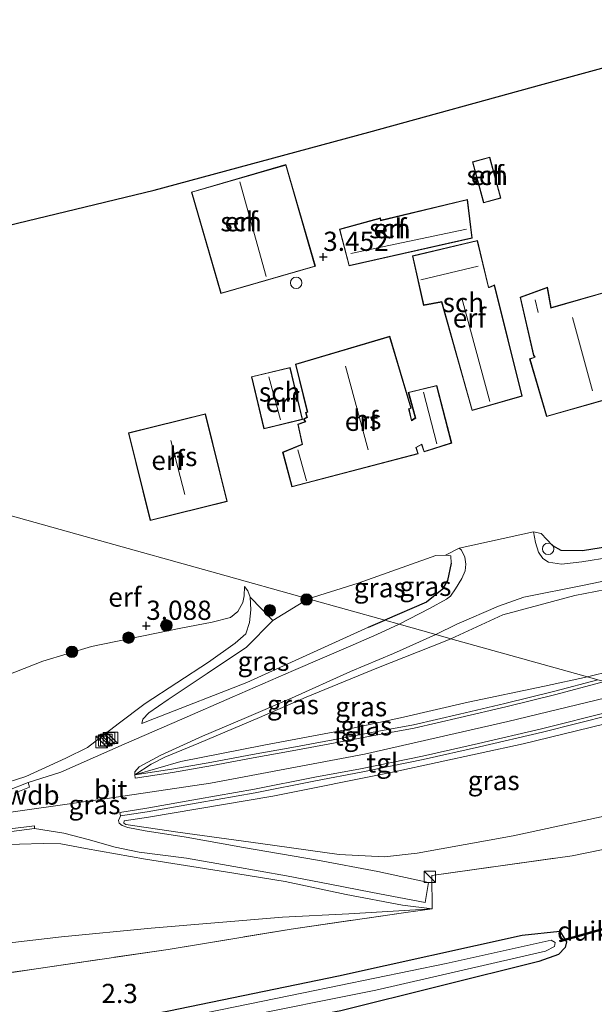
# Model space of a CAD drawing. Units: metres. Extents: x 201061 to 206476, y 487498 to 493751.
# Drawn here: x 203720 to 203795, y 487874 to 488002 of the extents above; entities that cross this region are included whole.
import ezdxf
from ezdxf.enums import TextEntityAlignment as Align

# ---------------------------------------------------------------- set-up
doc = ezdxf.new("R2010")
doc.units = ezdxf.units.M
doc.linetypes.add('IE-TERREINAFSCHEIDING', pattern=[10, 8, -2])
doc.layers.get('0').update_dxf_attribs({"lineweight": 25})
for name, color, linetype, lineweight in [('B-ME-GR-BOOM-S-B1', 93, 'Continuous', 18), ('B-ME-GW-KRUINLIJN-L-B1', 93, 'Continuous', 18), ('B-ME-GW-TEENLIJN-L-B1', 93, 'Continuous', 18), ('B-ME-IE-GRASLAND-GV-B6', 93, 'Continuous', 18), ('B-ME-IE-GRONDWERKLIJN-GROND_INGERICHT-GV-B6', 253, 'Continuous', 18), ('B-ME-IE-HULPGEOMETRIE-L-B1', 53, 'Continuous', 18), ('B-ME-IE-INRICHTINGSELEMENT-S-B1', 253, 'Continuous', 18), ('B-ME-IE-TERREINAFSCHEIDING-DOORGANG-L-B1', 8, 'IE-TERREINAFSCHEIDING-KUNSTMATIG-OPEN', 18), ('B-ME-IE-TERREINAFSCHEIDING-RASTERHEKWERK-L-B1', 8, 'IE-TERREINAFSCHEIDING', 18), ('B-ME-KG-KADASTRAAL-DAKRAND-L-B1', 13, 'Continuous', 18), ('B-ME-KG-KADASTRAAL-NOKLIJN-L-B1', 13, 'Continuous', 18), ('B-ME-OG-BEBOUWING-GV-B6', 173, 'Continuous', 18), ('B-ME-OG-BEBOUWING-S-B1', 173, 'Continuous', 18), ('B-ME-OG-WATER-GV-B6', 153, 'Continuous', 18), ('B-ME-VH-VERH_SOORT-BITUMEN-GV-B6', 8, 'IE-TERREINAFSCHEIDING-NATUURLIJK-HOUTWAL', 18), ('B-ME-VH-VERH_SOORT-GV-B6', 8, 'Continuous', 18), ('B-ME-VH-VERH_SOORT-TEGELS-GV-B6', 8, 'Continuous', 18)]:
    doc.layers.add(name, color=color, linetype=linetype, lineweight=lineweight)
for name, color, linetype in [('B-ME-GW-HOOGTEPUNT-S-B1', 10, 'Continuous'), ('B-ME-GW-INSTEEKWATERGANG-L-B1', 10, 'Continuous'), ('B-ME-IE-TERREINAFSCHEIDING-HAAG-L-B1', 10, 'Continuous'), ('B-ME-IE-TERREINAFSCHEIDING-HAAGRASTER-L-B1', 10, 'Continuous'), ('B-ME-KG-KADASTRAAL-OPNAMEDTMGRENS-L-B1', 10, 'Continuous'), ('B-ME-KW-DUIKER-GV-B6', 10, 'Continuous')]:
    doc.layers.add(name, color=color, linetype=linetype)
doc.styles.add('NLCS-ISO', font='NLCS-ISO.TTF')
doc.linetypes.add('IE-TERREINAFSCHEIDING-KUNSTMATIG-OPEN', pattern='A,7,-1.5,[67,NLCS.SHX,S=0.75,R=0,X=0,Y=0],-1.5', length=10)
doc.linetypes.add('IE-TERREINAFSCHEIDING-NATUURLIJK-HOUTWAL', pattern='A,7,-1.5,[67,NLCS.SHX,S=0.75,R=45,X=0,Y=0],-1.5,7,-1.5,[70,NLCS.SHX,S=0.75,R=0,X=0,Y=0],-1.5', length=20)

# ---------------------------------------------------------------- blocks, each defined once
blk = doc.blocks.new('dtb')
blk.add_circle((0, 0), 0.75)
blk = doc.blocks.new('hoogtepunt')
for p, q in [((-0.5, 0), (0.5, 0)), ((0, 0.5), (0, -0.5))]:
    blk.add_line(p, q)
blk = doc.blocks.new('boom')
h = blk.add_hatch(color=256)
edge = h.paths.add_edge_path()
edge.add_arc((0, 0), 0.75, 0, 360)
blk.add_circle((0, 0), 0.75)
blk = doc.blocks.new('kast')
blk.add_line((-0.75, -0.75), (0.75, 0.75))
blk.add_lwpolyline([(-0.75, 0.75), (0.75, 0.75), (0.75, -0.75), (-0.75, -0.75)], close=True)

msp = doc.modelspace()

# ---------------------------------------------------------------- linework, layer by layer
at = {"layer": 'B-ME-GW-INSTEEKWATERGANG-L-B1'}
msp.add_polyline3d([(203609.986, 487848.818, 2.568), (203627.728, 487852.031, 2.586), (203649.325, 487855.752, 2.519), (203667.962, 487859.396, 2.37), (203689.009, 487863.14, 2.412), (203717.091, 487868.473, 2.363), (203739.428, 487872.78, 2.402), (203761.513, 487877.351, 2.384), (203785.447, 487882.607, 2.437), (203790.337, 487883.158, 2.473), (203791.204, 487881.772, 2.469), (203791.039, 487881.007, 2.465), (203790.159, 487880.093, 2.473), (203787.618, 487879.216, 2.473), (203761.822, 487872.759, 2.614), (203735.249, 487867.735, 2.593), (203709.623, 487863.008, 2.419), (203677.42, 487857.329, 2.402), (203651.018, 487852.139, 2.48), (203631.513, 487847.504, 2.618), (203608.199, 487843.413, 2.654)], dxfattribs=at)
at = {"layer": 'B-ME-GW-KRUINLIJN-L-B1'}
msp.add_line((203776.137, 487932.009, 3.349), (203776.19, 487931.04, 3.413), dxfattribs=at)
for points in [[(203862.9519, 487935.8715, 7.2006), (203860.9497, 487935.28, 7.2074), (203854.6214, 487933.2883, 7.1846), (203852.1532, 487932.1664, 7.0953), (203851.7739, 487932.0102, 7.1186), (203850.3941, 487931.4404, 7.1993), (203839.7836, 487928.2868, 7.2225), (203829.95, 487925.5454, 7.3261), (203820.8757, 487923.0682, 7.2289), (203811.8995, 487920.8291, 7.2829), (203804.4753, 487918.9353, 7.2697), (203797.1184, 487917.0436, 7.2997), (203793.9467, 487916.2587, 7.2552)], [(203624.7396, 487893.4366, 7.2091), (203635.7452, 487894.5082, 7.1646), (203647.9246, 487895.5286, 7.1246), (203659.3342, 487896.525, 7.0846), (203670.7514, 487897.5439, 7.0846), (203680.1389, 487898.2963, 7.0946), (203689.7819, 487899.1266, 7.1046), (203699.5057, 487900.0759, 7.1974), (203710.6791, 487901.2222, 7.179), (203717.2727, 487902.1622, 7.2342), (203720.8088, 487903.3017, 7.2158), (203726.0213, 487905.6613, 7.1386), (203728.847, 487907.0419, 7.0646), (203732.8304, 487910.127, 6.6502), (203736.3662, 487912.7712, 6.221), (203744.6071, 487918.1798, 4.9482), (203748.0681, 487920.6545, 4.2674), (203749.442, 487921.8723, 3.9862), (203749.9414, 487923.3478, 3.8382), (203750.1134, 487924.9586, 3.5866), (203750.0474, 487926.6151, 3.4534), (203749.7282, 487927.4407, 3.2166), (203749.2896, 487928.0185, 3.1722)], [(203735.941, 487910.163, 6.81), (203737.588, 487910.841, 6.662), (203749.595, 487915.515, 5.897), (203760.159, 487920.342, 4.919), (203765.438, 487922.742, 4.538)], [(203735.008, 487903.508, 7.313), (203741.0127, 487905.2501, 7.287), (203751.8178, 487907.3491, 7.161), (203761.7378, 487909.2176, 7.175), (203769.5779, 487910.912, 7.161), (203778.4034, 487912.9548, 7.147), (203788.3494, 487915.0566, 7.147), (203793.9467, 487916.2587, 7.2552)], [(203800.27, 487914.493, 7.441), (203783.549, 487910.46, 7.458), (203764.909, 487906.193, 7.449), (203744.847, 487902.43, 7.467), (203731.415, 487900.436, 7.506), (203708.727, 487897.227, 7.515), (203683.248, 487894.712, 7.478), (203655.151, 487892.211, 7.501), (203623.5268, 487889.6176, 7.503)], [(203806.745, 487912.685, 7.225), (203785.567, 487907.544, 7.257), (203768.75, 487903.868, 7.305), (203752.993, 487900.725, 7.322), (203736.797, 487897.987, 7.336), (203733.64, 487897.515, 7.314)], [(203622.5835, 487886.6457, 7.2469), (203638.9077, 487887.8027, 7.359), (203656.4804, 487889.2614, 7.171), (203675.0746, 487890.6677, 7.1522), (203692.5162, 487892.2944, 7.1898), (203710.7301, 487893.9707, 7.265), (203716.8546, 487894.3922, 7.3026), (203723.0692, 487894.5782, 7.3214), (203725.3731, 487894.4957, 7.3214), (203728.582, 487893.9272, 7.1334), (203736.3962, 487892.4992, 6.513), (203746.7944, 487890.8528, 5.2158), (203754.5642, 487889.5968, 4.3322), (203762.5063, 487887.8978, 3.2982), (203769.8495, 487886.5451, 2.7906), (203773.719, 487886.034, 2.656)]]:
    msp.add_polyline3d(points, dxfattribs=at)
at = {"layer": 'B-ME-GW-TEENLIJN-L-B1'}
for points in [[(203776.1694, 487921.2213, 4.3309), (203782.9119, 487924.3367, 3.9526), (203792.2774, 487926.8412, 3.5854), (203807.07, 487929.6958, 3.4834), (203815.4104, 487931.1253, 3.4018), (203821.4449, 487932.0566, 3.4426), (203830.9504, 487933.6294, 3.5446), (203832.3864, 487934.0011, 3.5085), (203837.4415, 487935.3095, 3.5446), (203846.0627, 487937.9312, 3.5242), (203849.873, 487939.26, 3.466), (203850.265, 487939.368, 3.478), (203854.5418, 487942.5734, 3.5648), (203859.044, 487946.43, 3.413), (203862.6073, 487949.9352, 3.3262), (203866.2913, 487953.1068, 3.2146), (203872.6371, 487955.9149, 3.2146), (203883.3648, 487959.905, 3.1898), (203891.7359, 487962.6892, 3.227), (203900.6957, 487965.804, 3.2518)], [(203776.137, 487932.009, 3.349), (203775.469, 487932.093, 3.221), (203774.198, 487932.059, 3.168), (203764.067, 487928.431, 3.114), (203757.59, 487926.411, 3.114)], [(203629.0607, 487906.5224, 3.5903), (203652.6719, 487908.782, 3.6286), (203683.9319, 487911.2168, 3.5898), (203702.5011, 487913.0869, 3.6286), (203709.6606, 487913.5921, 3.551), (203713.3581, 487914.2896, 3.5122), (203718.1968, 487916.3797, 3.4734), (203723.024, 487918.3132, 3.4346), (203729.362, 487920.2159, 3.357), (203741.0069, 487922.5751, 3.2406), (203745.0819, 487923.3921, 3.2406), (203747.4626, 487923.9979, 3.2018), (203748.4186, 487924.7772, 3.163), (203749.0839, 487925.9115, 3.1242), (203749.2634, 487926.794, 3.1626), (203749.2896, 487928.0185, 3.1722)], [(203735.941, 487910.163, 6.81), (203736.046, 487910.724, 6.638), (203736.826, 487911.562, 6.192), (203739.354, 487913.309, 5.849), (203744.433, 487916.677, 5.095), (203749.527, 487920.099, 4.1), (203752.982, 487923.589, 3.688), (203757.59, 487926.411, 3.114)], [(203735.008, 487903.508, 7.313), (203737.1215, 487904.8786, 7.023), (203738.9187, 487905.7977, 6.793), (203743.3455, 487907.616, 6.493), (203751.2254, 487910.9689, 5.903), (203757.2947, 487913.6106, 5.483), (203766.5316, 487917.3669, 4.833), (203775.3969, 487920.9101, 4.363), (203776.1694, 487921.2213, 4.3309)], [(203733.64, 487897.515, 7.314), (203733.5595, 487897.2243, 7.1284), (203733.8277, 487897.0229, 7.0704), (203740.6098, 487896.0418, 6.2236), (203751.3682, 487894.5601, 4.8084), (203761.6073, 487893.1075, 3.6716), (203767.523, 487892.8385, 3.2076), (203771.7514, 487893.3186, 3.1612), (203784.2808, 487895.5531, 3.1148), (203799.5225, 487898.8502, 3.0916), (203813.973, 487901.7746, 2.9292), (203829.889, 487906.2438, 3.0032)], [(203617.5866, 487871.8112, 2.3111), (203638.6863, 487874.337, 2.512), (203662.0215, 487876.5048, 2.4536), (203684.6296, 487878.1956, 2.5412), (203705.2932, 487880.0627, 2.5412), (203725.4816, 487882.397, 2.6872), (203737.1364, 487883.5387, 2.804), (203754.221, 487884.9653, 2.6872), (203762.8526, 487885.4121, 2.658), (203773.719, 487886.034, 2.656)]]:
    msp.add_polyline3d(points, dxfattribs=at)
at = {"layer": 'B-ME-IE-GRASLAND-GV-B6'}
for points in [[(203851.7739, 487932.0102, 7.1186), (203850.3941, 487931.4404, 7.1993), (203839.7836, 487928.2868, 7.2225), (203829.95, 487925.5454, 7.3261), (203820.8757, 487923.0682, 7.2289), (203811.8995, 487920.8291, 7.2829), (203804.4753, 487918.9353, 7.2697), (203797.1184, 487917.0436, 7.2997), (203793.9467, 487916.2587, 7.2552), (203783.194, 487919.261, 5.495), (203776.1694, 487921.2213, 4.3309), (203782.9119, 487924.3367, 3.9526), (203792.2774, 487926.8412, 3.5854), (203807.07, 487929.6958, 3.4834), (203815.4104, 487931.1253, 3.4018), (203821.4449, 487932.0566, 3.4426), (203830.9504, 487933.6294, 3.5446), (203832.3864, 487934.0011, 3.5085), (203837.4415, 487935.3095, 3.5446), (203846.0627, 487937.9312, 3.5242), (203849.873, 487939.26, 3.466), (203851.7739, 487932.0102, 7.1186)], [(203786.907, 487935.1514, 3.1926), (203787.915, 487934.915, 3.167), (203789.403, 487933.362, 3.326), (203790.466, 487932.741, 3.431), (203793.29, 487932.72, 3.39), (203810.854, 487935.531, 3.201), (203817.932, 487937.889, 3.191), (203818.9071, 487937.0225, 3.099), (203817.0312, 487935.9905, 3.1926), (203815.6395, 487935.3619, 3.1614), (203812.7705, 487934.636, 3.2238), (203808.6045, 487933.8528, 3.1926), (203800.769, 487932.4492, 3.3174), (203793.2004, 487931.211, 3.3642), (203790.5635, 487930.941, 3.333), (203788.8622, 487931.1926, 3.3018), (203788.112, 487931.6579, 3.2862), (203787.5689, 487932.4785, 3.2706), (203787.1637, 487933.7309, 3.3174), (203786.907, 487935.1514, 3.1926)], [(203767.574, 487923.623, 4.301), (203772.99, 487925.985, 3.938), (203775.006, 487927.634, 3.81), (203775.703, 487928.777, 3.668), (203776.19, 487931.04, 3.413), (203776.137, 487932.009, 3.349), (203775.469, 487932.093, 3.221), (203777.217, 487932.986, 3.245), (203777.5171, 487932.7409, 3.3286), (203777.976, 487931.8236, 3.3878), (203778.11, 487930.9326, 3.3878), (203777.9985, 487930.0743, 3.4914), (203777.5894, 487929.0458, 3.5802), (203776.762, 487927.6964, 3.7282), (203776.1136, 487926.7633, 3.7726), (203775.5852, 487926.3763, 3.7726), (203773.3505, 487925.1403, 3.9354), (203769.4332, 487923.1036, 4.242), (203767.574, 487923.623, 4.301)], [(203767.574, 487923.623, 4.301), (203757.59, 487926.411, 3.114), (203764.067, 487928.431, 3.114), (203774.198, 487932.059, 3.168), (203775.469, 487932.093, 3.221), (203776.137, 487932.009, 3.349), (203776.19, 487931.04, 3.413), (203775.703, 487928.777, 3.668), (203775.006, 487927.634, 3.81), (203772.99, 487925.985, 3.938), (203767.574, 487923.623, 4.301)], [(203807.07, 487929.6958, 3.4834), (203792.2774, 487926.8412, 3.5854), (203782.9119, 487924.3367, 3.9526), (203776.1694, 487921.2213, 4.3309), (203774.1915, 487921.7756, 4.2142)], [(203774.1915, 487921.7756, 4.2142), (203776.9364, 487923.126, 4.0126), (203782.3629, 487925.4689, 3.7666), (203785.663, 487926.6194, 3.6846), (203793.489, 487928.2073, 3.4878), (203800.3797, 487929.6254, 3.3074)], [(203718.1968, 487916.3797, 3.4734), (203723.024, 487918.3132, 3.4346), (203729.362, 487920.2159, 3.357), (203741.0069, 487922.5751, 3.2406), (203745.0819, 487923.3921, 3.2406), (203747.4626, 487923.9979, 3.2018), (203748.4186, 487924.7772, 3.163), (203749.0839, 487925.9115, 3.1242), (203749.2634, 487926.794, 3.1626), (203749.2896, 487928.0185, 3.1722), (203749.7282, 487927.4407, 3.2166), (203750.0474, 487926.6151, 3.4534), (203750.1134, 487924.9586, 3.5866), (203749.9414, 487923.3478, 3.8382), (203749.442, 487921.8723, 3.9862), (203748.0681, 487920.6545, 4.2674), (203744.6071, 487918.1798, 4.9482), (203736.3662, 487912.7712, 6.221), (203732.8304, 487910.127, 6.6502), (203728.847, 487907.0419, 7.0646), (203726.0213, 487905.6613, 7.1386), (203720.8088, 487903.3017, 7.2158), (203717.2727, 487902.1622, 7.2342)], [(203717.2727, 487902.1622, 7.2342), (203720.8088, 487903.3017, 7.2158), (203726.0213, 487905.6613, 7.1386), (203728.847, 487907.0419, 7.0646), (203732.8304, 487910.127, 6.6502), (203736.3662, 487912.7712, 6.221), (203744.6071, 487918.1798, 4.9482), (203748.0681, 487920.6545, 4.2674), (203749.442, 487921.8723, 3.9862), (203749.9414, 487923.3478, 3.8382), (203750.1134, 487924.9586, 3.5866), (203750.0474, 487926.6151, 3.4534), (203752.982, 487923.589, 3.688), (203749.527, 487920.099, 4.1), (203744.433, 487916.677, 5.095), (203739.354, 487913.309, 5.849), (203736.826, 487911.562, 6.192), (203736.046, 487910.724, 6.638), (203735.941, 487910.163, 6.81), (203737.588, 487910.841, 6.662), (203749.595, 487915.515, 5.897), (203760.159, 487920.342, 4.919), (203765.438, 487922.742, 4.538), (203767.574, 487923.623, 4.301), (203769.4332, 487923.1036, 4.242), (203766.4977, 487921.769, 4.3942), (203763.4548, 487920.4113, 4.6846), (203755.6562, 487917.0597, 5.2922), (203747.686, 487913.5879, 5.9194), (203741.1212, 487910.7565, 6.4878), (203733.6341, 487907.49, 6.9974), (203729.9088, 487905.8508, 7.1738), (203725.3639, 487903.8632, 7.3698), (203721.1249, 487902.4807, 7.3698), (203718.4896, 487901.4684, 7.349)], [(203767.574, 487923.623, 4.301), (203765.438, 487922.742, 4.538), (203760.159, 487920.342, 4.919), (203749.595, 487915.515, 5.897), (203737.588, 487910.841, 6.662), (203735.941, 487910.163, 6.81), (203736.046, 487910.724, 6.638), (203736.826, 487911.562, 6.192), (203739.354, 487913.309, 5.849), (203744.433, 487916.677, 5.095), (203749.527, 487920.099, 4.1), (203752.982, 487923.589, 3.688), (203757.59, 487926.411, 3.114), (203767.574, 487923.623, 4.301)], [(203774.1915, 487921.7756, 4.2142), (203776.1694, 487921.2213, 4.3309), (203775.3969, 487920.9101, 4.363), (203766.5316, 487917.3669, 4.833), (203757.2947, 487913.6106, 5.483), (203751.2254, 487910.9689, 5.903), (203743.3455, 487907.616, 6.493), (203738.9187, 487905.7977, 6.793), (203737.1215, 487904.8786, 7.023), (203735.008, 487903.508, 7.313), (203735.028, 487903.877, 7.3418), (203735.5665, 487904.5397, 7.145), (203738.4114, 487906.0626, 6.8334), (203743.8189, 487908.5417, 6.4398), (203749.2335, 487910.8446, 5.9314), (203755.4049, 487913.4962, 5.5706), (203763.0922, 487916.9426, 4.8982), (203768.6865, 487919.3024, 4.6358), (203774.1915, 487921.7756, 4.2142)], [(203776.1694, 487921.2213, 4.3309), (203783.194, 487919.261, 5.495), (203793.9467, 487916.2587, 7.2552), (203788.3494, 487915.0566, 7.147), (203778.4034, 487912.9548, 7.147), (203769.5779, 487910.912, 7.161), (203761.7378, 487909.2176, 7.175), (203751.8178, 487907.3491, 7.161), (203741.0127, 487905.2501, 7.287), (203735.008, 487903.508, 7.313), (203737.1215, 487904.8786, 7.023), (203738.9187, 487905.7977, 6.793), (203743.3455, 487907.616, 6.493), (203751.2254, 487910.9689, 5.903), (203757.2947, 487913.6106, 5.483), (203766.5316, 487917.3669, 4.833), (203775.3969, 487920.9101, 4.363), (203776.1694, 487921.2213, 4.3309)], [(203735.008, 487903.508, 7.313), (203741.0127, 487905.2501, 7.287), (203751.8178, 487907.3491, 7.161), (203761.7378, 487909.2176, 7.175), (203769.5779, 487910.912, 7.161), (203778.4034, 487912.9548, 7.147), (203788.3494, 487915.0566, 7.147), (203793.9467, 487916.2587, 7.2552), (203795.296, 487915.882, 7.326), (203789.689, 487914.406, 7.329), (203783.189, 487912.804, 7.334), (203777.264, 487911.415, 7.335), (203771.3, 487910.002, 7.313), (203765.822, 487909.01, 7.309), (203760.811, 487908.058, 7.301), (203755.431, 487907.045, 7.294), (203750.315, 487906.144, 7.296), (203745.027, 487905.143, 7.3), (203739.846, 487904.235, 7.304), (203735.008, 487903.508, 7.313)], [(203795.296, 487915.882, 7.326), (203793.9467, 487916.2587, 7.2552), (203797.1184, 487917.0436, 7.2997)], [(203806.745, 487912.685, 7.225), (203785.567, 487907.544, 7.257), (203768.75, 487903.868, 7.305), (203752.993, 487900.725, 7.322), (203736.797, 487897.987, 7.336), (203733.64, 487897.515, 7.314), (203733.5595, 487897.2243, 7.1284), (203733.8277, 487897.0229, 7.0704), (203740.6098, 487896.0418, 6.2236), (203751.3682, 487894.5601, 4.8084), (203761.6073, 487893.1075, 3.6716), (203767.523, 487892.8385, 3.2076), (203771.7514, 487893.3186, 3.1612), (203784.2808, 487895.5531, 3.1148), (203799.5225, 487898.8502, 3.0916)], [(203806.745, 487912.685, 7.225), (203818.617, 487909.369, 5.022), (203829.889, 487906.2438, 3.0032), (203813.973, 487901.7746, 2.9292), (203799.5225, 487898.8502, 3.0916), (203784.2808, 487895.5531, 3.1148), (203771.7514, 487893.3186, 3.1612), (203767.523, 487892.8385, 3.2076), (203761.6073, 487893.1075, 3.6716), (203751.3682, 487894.5601, 4.8084), (203740.6098, 487896.0418, 6.2236), (203733.8277, 487897.0229, 7.0704), (203733.5595, 487897.2243, 7.1284), (203733.64, 487897.515, 7.314), (203736.797, 487897.987, 7.336), (203752.993, 487900.725, 7.322), (203768.75, 487903.868, 7.305), (203785.567, 487907.544, 7.257), (203806.745, 487912.685, 7.225)], [(203716.9221, 487895.8563, 7.3594), (203721.9661, 487896.4907, 7.3618), (203725.768, 487895.9107, 7.3406), (203728.9219, 487895.0616, 7.2422), (203732.461, 487894.0819, 7.029), (203735.5677, 487893.4502, 6.6518), (203741.7552, 487892.6299, 5.9958), (203747.9149, 487891.5672, 5.2414), (203754.7578, 487890.3688, 4.3022), (203760.3976, 487889.2584, 3.6938), (203765.9613, 487888.1982, 3.101), (203772.7903, 487886.8971, 2.555), (203773.2268, 487889.4956, 2.5238), (203766.6354, 487890.9027, 2.9606), (203758.7885, 487892.3785, 3.8498), (203749.1436, 487894.0191, 5.0666), (203741.6782, 487895.3732, 6.0962), (203736.3359, 487896.1881, 6.6422), (203734.1099, 487896.6262, 7.0166), (203733.3767, 487896.9016, 7.1102), (203732.9734, 487897.2197, 7.2038), (203732.9037, 487897.559, 7.2662), (203733.0493, 487897.9634, 7.3442), (203733.145, 487898.162, 7.338), (203736.632, 487898.695, 7.327), (203743.25, 487899.874, 7.274), (203750.661, 487901.173, 7.269), (203758.511, 487902.735, 7.283), (203764.492, 487903.857, 7.286), (203772.537, 487905.477, 7.277), (203779.868, 487907.154, 7.33), (203788.069, 487909.039, 7.33), (203797.04, 487911.323, 7.303)], [(203716.8546, 487894.3922, 7.3026), (203723.0692, 487894.5782, 7.3214), (203725.3731, 487894.4957, 7.3214), (203728.582, 487893.9272, 7.1334), (203736.3962, 487892.4992, 6.513), (203746.7944, 487890.8528, 5.2158), (203754.5642, 487889.5968, 4.3322), (203762.5063, 487887.8978, 3.2982), (203769.8495, 487886.5451, 2.7906), (203773.719, 487886.034, 2.656), (203762.8526, 487885.4121, 2.658), (203754.221, 487884.9653, 2.6872), (203737.1364, 487883.5387, 2.804), (203725.4816, 487882.397, 2.6872), (203705.2932, 487880.0627, 2.5412)], [(203800.4369, 487894.7038, 2.656), (203791.9498, 487892.9671, 2.7076), (203781.7204, 487891.523, 2.7076), (203773.6833, 487890.3913, 2.7764), (203773.719, 487886.034, 2.656), (203769.8495, 487886.5451, 2.7906), (203762.5063, 487887.8978, 3.2982), (203754.5642, 487889.5968, 4.3322), (203746.7944, 487890.8528, 5.2158), (203736.3962, 487892.4992, 6.513), (203728.582, 487893.9272, 7.1334), (203725.3731, 487894.4957, 7.3214), (203723.0692, 487894.5782, 7.3214), (203716.8546, 487894.3922, 7.3026)], [(203617.5866, 487871.8112, 2.3111), (203638.6863, 487874.337, 2.512), (203662.0215, 487876.5048, 2.4536), (203684.6296, 487878.1956, 2.5412), (203705.2932, 487880.0627, 2.5412), (203725.4816, 487882.397, 2.6872), (203737.1364, 487883.5387, 2.804), (203754.221, 487884.9653, 2.6872), (203762.8526, 487885.4121, 2.658), (203773.719, 487886.034, 2.656), (203769.9885, 487885.542, 2.608), (203755.3698, 487883.4218, 2.51), (203739.3447, 487880.7706, 2.5688), (203722.4607, 487878.3006, 2.5492), (203708.3085, 487876.1745, 2.5296), (203689.6288, 487874.4218, 2.4512), (203669.4735, 487872.9337, 2.4708), (203648.8916, 487870.7865, 2.5884), (203629.3145, 487869.3856, 2.5884), (203616.528, 487868.6092, 2.4658), (203617.5866, 487871.8112, 2.3111)], [(203717.091, 487868.473, 2.363), (203739.428, 487872.78, 2.402), (203761.513, 487877.351, 2.384), (203785.447, 487882.607, 2.437), (203790.337, 487883.158, 2.473), (203791.204, 487881.772, 2.469), (203791.039, 487881.007, 2.465), (203790.159, 487880.093, 2.473), (203787.618, 487879.216, 2.473), (203761.822, 487872.759, 2.614), (203735.249, 487867.735, 2.593), (203709.623, 487863.008, 2.419)], [(203707.576, 487863.817, 2.068), (203725.363, 487867.355, 2.068), (203747.755, 487871.719, 2.068), (203766.39, 487875.474, 2.068), (203788.488, 487880.562, 2.068), (203789.633, 487881.132, 2.068), (203789.724, 487881.661, 2.068), (203789.191, 487881.976, 2.068), (203775.533, 487878.93, 2.068), (203756.955, 487875.119, 2.064), (203731.751, 487869.963, 2.068), (203714.567, 487866.571, 2.068)]]:
    msp.add_polyline3d(points, dxfattribs=at)
at = {"layer": 'B-ME-IE-GRONDWERKLIJN-GROND_INGERICHT-GV-B6'}
for points in [[(203713.247, 487973.771, 3.105), (203737.544, 487979.613, 3.473), (203765.457, 487987.165, 3.341), (203788.172, 487993.396, 3.322), (203808.038, 487998.845, 3.247), (203827.498, 488004.183, 3.318)], [(203781.213, 487983.91, 3.338), (203778.953, 487983.298, 3.338), (203780.396, 487977.961, 3.338), (203782.657, 487978.572, 3.338), (203781.213, 487983.91, 3.338)], [(203742.391, 487979.368, 3.691), (203746.223, 487966.14, 3.691), (203758.522, 487969.704, 3.691), (203754.69, 487982.931, 3.691), (203742.391, 487979.368, 3.691)], [(203761.652, 487974.514, 3.299), (203762.894, 487969.744, 3.299), (203778.926, 487973.362, 3.299), (203778.335, 487978.408, 3.299), (203767.024, 487975.688, 3.299), (203767.013, 487975.998, 3.299), (203761.652, 487974.514, 3.299)], [(203778.905, 487950.916, 3.495), (203785.441, 487952.811, 3.495), (203781.811, 487967.285, 3.495), (203781.174, 487966.979, 3.495), (203781.071, 487966.976, 3.495), (203779.601, 487973.054, 3.495), (203771.154, 487971.065, 3.495), (203772.608, 487964.605, 3.495), (203774.924, 487965.043, 3.495), (203778.905, 487950.916, 3.495)], [(203804.016, 487957.405, 3.399), (203811.386, 487959.56, 3.399), (203809.706, 487965.688, 3.399), (203802.021, 487963.614, 3.399), (203802.476, 487961.703, 3.399), (203798.496, 487960.599, 3.399), (203798.518, 487961.141, 3.399), (203797.029, 487966.557, 3.399), (203789.217, 487964.333, 3.399), (203788.72, 487966.972, 3.399), (203785.152, 487965.671, 3.399), (203786.916, 487958.095, 3.399), (203787.069, 487957.884, 3.399), (203786.396, 487957.632, 3.399), (203788.618, 487950.139, 3.399), (203800.744, 487953.593, 3.399), (203799.778, 487956.873, 3.399), (203803.779, 487957.983, 3.399), (203804.016, 487957.405, 3.399)], [(203756.231, 487949.128, 3.543), (203756.788, 487946.526, 3.543), (203754.247, 487945.493, 3.543), (203755.464, 487940.988, 3.543), (203771.912, 487945.305, 3.543), (203771.633, 487946.108, 3.543), (203772.33, 487946.489, 3.543), (203772.655, 487945.539, 3.543), (203776.27, 487946.667, 3.543), (203774.312, 487954.186, 3.543), (203770.606, 487953.292, 3.543), (203771.515, 487949.964, 3.543), (203771.048, 487949.676, 3.543), (203770.71, 487951.097, 3.543), (203771.001, 487951.216, 3.543), (203768.218, 487960.6, 3.543), (203755.932, 487956.94, 3.543), (203757.467, 487950.747, 3.543), (203757.237, 487950.661, 3.543), (203757.415, 487950.044, 3.543), (203756.978, 487949.806, 3.543), (203757.186, 487949.496, 3.543), (203756.231, 487949.128, 3.543)], [(203756.858, 487949.742, 3.299), (203755.235, 487956.536, 3.299), (203750.187, 487955.327, 3.299), (203751.81, 487948.533, 3.299), (203756.858, 487949.742, 3.299)], [(203734.179, 487948.026, 3.591), (203737.016, 487936.586, 3.591), (203747.032, 487939.069, 3.591), (203744.195, 487950.51, 3.591), (203734.179, 487948.026, 3.591)], [(203752.982, 487923.589, 3.688), (203750.0474, 487926.6151, 3.4534), (203749.7282, 487927.4407, 3.2166), (203749.2896, 487928.0185, 3.1722), (203749.2634, 487926.794, 3.1626), (203749.0839, 487925.9115, 3.1242), (203748.4186, 487924.7772, 3.163), (203747.4626, 487923.9979, 3.2018), (203745.0819, 487923.3921, 3.2406), (203741.0069, 487922.5751, 3.2406), (203729.362, 487920.2159, 3.357), (203723.024, 487918.3132, 3.4346), (203718.1968, 487916.3797, 3.4734), (203713.3581, 487914.2896, 3.5122), (203711.832, 487921.77, 2.905), (203711.624, 487930.533, 2.441), (203711.559, 487935.945, 2.421), (203707, 487936.823, 2.322), (203707.319, 487937.557, 2.373), (203707.574, 487940.378, 2.36), (203729.623, 487934.221, 2.805), (203745.817, 487929.699, 3.085), (203757.59, 487926.411, 3.114), (203752.982, 487923.589, 3.688)], [(203810.854, 487935.531, 3.201), (203793.29, 487932.72, 3.39), (203790.466, 487932.741, 3.431), (203789.403, 487933.362, 3.326), (203787.915, 487934.915, 3.167), (203786.907, 487935.1514, 3.1926), (203777.217, 487932.986, 3.245), (203775.469, 487932.093, 3.221), (203774.198, 487932.059, 3.168), (203764.067, 487928.431, 3.114), (203757.59, 487926.411, 3.114), (203745.817, 487929.699, 3.085), (203729.623, 487934.221, 2.805), (203707.574, 487940.378, 2.36)], [(203708.3085, 487876.1745, 2.5296), (203722.4607, 487878.3006, 2.5492), (203739.3447, 487880.7706, 2.5688), (203755.3698, 487883.4218, 2.51), (203769.9885, 487885.542, 2.608), (203773.719, 487886.034, 2.656), (203773.6833, 487890.3913, 2.7764), (203781.7204, 487891.523, 2.7076), (203791.9498, 487892.9671, 2.7076), (203800.4369, 487894.7038, 2.656)], [(203709.623, 487863.008, 2.419), (203735.249, 487867.735, 2.593), (203761.822, 487872.759, 2.614), (203787.618, 487879.216, 2.473), (203790.159, 487880.093, 2.473), (203791.039, 487881.007, 2.465), (203791.204, 487881.772, 2.469), (203790.337, 487883.158, 2.473), (203785.447, 487882.607, 2.437), (203761.513, 487877.351, 2.384), (203739.428, 487872.78, 2.402), (203717.091, 487868.473, 2.363)]]:
    msp.add_polyline3d(points, dxfattribs=at)
at = {"layer": 'B-ME-IE-HULPGEOMETRIE-L-B1'}
msp.add_polyline3d([(203926.4473, 487879.1716, 2.5178), (203879.2566, 487892.407, 2.913), (203855.122, 487899.176, 2.499), (203852.58, 487899.885, 1.835), (203849.488, 487900.749, 1.83), (203846.535, 487901.574, 2.536), (203836.933, 487904.255, 2.829), (203829.889, 487906.2438, 3.0032), (203818.617, 487909.369, 5.022), (203806.745, 487912.685, 7.225), (203804.864, 487913.21, 7.296), (203804, 487913.451, 7.297), (203796.162, 487915.64, 7.326), (203795.296, 487915.882, 7.326), (203793.9467, 487916.2587, 7.2552), (203783.194, 487919.261, 5.495), (203776.1694, 487921.2213, 4.3309), (203774.1915, 487921.7756, 4.2142), (203769.4332, 487923.1036, 4.242), (203767.574, 487923.623, 4.301), (203757.59, 487926.411, 3.114), (203745.817, 487929.699, 3.085), (203729.623, 487934.221, 2.805), (203707.574, 487940.378, 2.36)], dxfattribs=at)
at = {"layer": 'B-ME-IE-TERREINAFSCHEIDING-DOORGANG-L-B1'}
msp.add_line((203773.719, 487886.034, 2.656), (203773.6833, 487890.3913, 2.7764), dxfattribs=at)
at = {"layer": 'B-ME-IE-TERREINAFSCHEIDING-HAAG-L-B1'}
msp.add_line((203765.438, 487922.742, 4.538), (203767.574, 487923.623, 4.301), dxfattribs=at)
msp.add_polyline3d([(203776.19, 487931.04, 3.413), (203775.703, 487928.777, 3.668), (203775.006, 487927.634, 3.81), (203772.99, 487925.985, 3.938), (203767.574, 487923.623, 4.301)], dxfattribs=at)
at = {"layer": 'B-ME-IE-TERREINAFSCHEIDING-HAAGRASTER-L-B1'}
msp.add_polyline3d([(203787.915, 487934.915, 3.167), (203789.403, 487933.362, 3.326), (203790.466, 487932.741, 3.431), (203793.29, 487932.72, 3.39), (203810.854, 487935.531, 3.201), (203817.932, 487937.889, 3.191)], dxfattribs=at)
at = {"layer": 'B-ME-IE-TERREINAFSCHEIDING-RASTERHEKWERK-L-B1'}
for points in [[(203773.6833, 487890.3913, 2.7764), (203781.7204, 487891.523, 2.7076), (203791.9498, 487892.9671, 2.7076), (203800.4369, 487894.7038, 2.656), (203809.299, 487896.8861, 2.6732), (203820.6312, 487899.9071, 2.6904), (203829.8396, 487902.3537, 2.7076), (203836.933, 487904.255, 2.829)], [(203616.528, 487868.6092, 2.4658), (203629.3145, 487869.3856, 2.5884), (203648.8916, 487870.7865, 2.5884), (203669.4735, 487872.9337, 2.4708), (203689.6288, 487874.4218, 2.4512), (203708.3085, 487876.1745, 2.5296), (203722.4607, 487878.3006, 2.5492), (203739.3447, 487880.7706, 2.5688), (203755.3698, 487883.4218, 2.51), (203769.9885, 487885.542, 2.608), (203773.719, 487886.034, 2.656)]]:
    msp.add_polyline3d(points, dxfattribs=at)
at = {"layer": 'B-ME-KG-KADASTRAAL-DAKRAND-L-B1'}
for points in [[(203781.178, 487983.848, 5.936), (203782.595, 487978.608, 5.936), (203780.432, 487978.022, 5.907), (203779.014, 487983.263, 5.907), (203781.178, 487983.848, 5.936)], [(203742.453, 487979.334, 6.126), (203754.656, 487982.869, 6.093), (203758.46, 487969.738, 6.059), (203746.257, 487966.202, 6.092), (203742.453, 487979.334, 6.126)], [(203761.712, 487974.479, 4.907), (203766.966, 487975.933, 4.878), (203766.977, 487975.625, 4.907), (203778.292, 487978.346, 4.936), (203778.871, 487973.401, 4.966), (203762.93, 487969.803, 4.907), (203761.712, 487974.479, 4.907)], [(203771.214, 487971.027, 6.877), (203779.564, 487972.994, 6.877), (203781.032, 487966.924, 6.877), (203781.186, 487966.93, 6.054), (203781.778, 487967.213, 5.848), (203785.38, 487952.845, 5.76), (203778.939, 487950.978, 6.906), (203774.96, 487965.101, 6.847), (203772.647, 487964.663, 6.877), (203771.214, 487971.027, 6.877)], [(203811.324, 487959.594, 5.642), (203804.044, 487957.465, 5.583), (203803.807, 487958.043, 6.083), (203799.715, 487956.908, 5.995), (203800.682, 487953.627, 5.436), (203788.652, 487950.201, 6.289), (203786.457, 487957.602, 6.201), (203787.142, 487957.858, 6.171), (203786.963, 487958.114, 5.319), (203785.211, 487965.639, 5.495), (203788.682, 487966.905, 5.495), (203789.178, 487964.27, 5.466), (203796.994, 487966.495, 5.466), (203798.468, 487961.135, 5.466), (203798.443, 487960.533, 6.112), (203802.535, 487961.667, 5.965), (203802.081, 487963.579, 5.936), (203809.671, 487965.627, 5.877), (203811.324, 487959.594, 5.642)], [(203774.276, 487954.126, 5.76), (203776.209, 487946.7, 5.789), (203772.686, 487945.602, 5.701), (203772.359, 487946.561, 5.789), (203771.572, 487946.132, 5.789), (203771.847, 487945.34, 5.76), (203755.499, 487941.049, 5.789), (203754.307, 487945.463, 5.965), (203756.845, 487946.495, 5.671), (203756.289, 487949.097, 5.436), (203757.262, 487949.472, 5.26), (203757.05, 487949.788, 5.289), (203757.474, 487950.019, 5.289), (203757.298, 487950.63, 5.319), (203757.526, 487950.715, 5.348), (203755.992, 487956.906, 5.407), (203768.184, 487960.538, 5.319), (203770.94, 487951.245, 5.113), (203770.652, 487951.127, 5.142), (203771.015, 487949.598, 5.701), (203771.573, 487949.942, 5.701), (203770.667, 487953.256, 5.76), (203774.276, 487954.126, 5.76)], [(203755.198, 487956.475, 5.76), (203756.798, 487949.779, 6.004), (203751.847, 487948.594, 5.926), (203750.247, 487955.29, 5.681), (203755.198, 487956.475, 5.76)], [(203744.159, 487950.449, 5.793), (203746.971, 487939.106, 5.793), (203737.053, 487936.646, 5.793), (203734.24, 487947.989, 5.793), (203744.159, 487950.449, 5.793)]]:
    msp.add_polyline3d(points, dxfattribs=at)
at = {"layer": 'B-ME-KG-KADASTRAAL-NOKLIJN-L-B1'}
for p, q in [((203748.662, 487980.676, 9.491), (203752.13, 487968.373, 9.491)), ((203778.179, 487974.539, 5.826), (203763.139, 487971.357, 5.859)), ((203779.711, 487969.709, 7.859), (203772.224, 487967.936, 7.992)), ((203777.571, 487965.559, 8.259), (203781.22, 487952.109, 8.225)), ((203787.497, 487963.68, 6.959), (203787.122, 487965.345, 6.959)), ((203791.977, 487963.055, 10.424), (203794.577, 487953.483, 10.524)), ((203762.421, 487956.71, 11.457), (203765.383, 487945.823, 11.524)), ((203752.455, 487955.32, 7.625), (203753.969, 487949.694, 7.659)), ((203772.594, 487953.319, 7.392), (203774.304, 487946.599, 7.359)), ((203739.719, 487947.007, 11.157), (203741.515, 487939.973, 10.991)), ((203756.224, 487945.807, 8.192), (203757.348, 487941.792, 8.125))]:
    msp.add_line(p, q, dxfattribs=at)
at = {"layer": 'B-ME-KG-KADASTRAAL-OPNAMEDTMGRENS-L-B1'}
msp.add_polyline3d([(203713.247, 487973.771, 3.105), (203737.544, 487979.613, 3.473), (203765.457, 487987.165, 3.341), (203788.172, 487993.396, 3.322), (203808.038, 487998.845, 3.247), (203827.498, 488004.183, 3.318), (203839.873, 488006.873, 3.123), (203860.254, 488011.281, 3.102), (203858.836, 488016.884, 3.098), (203862.8, 488017.872, 2.977), (203864.545, 488018.307, 2.8), (203864.95, 488018.408, 2.131), (203865.839, 488018.629, 2.131), (203866.937, 488018.903, 2.808), (203868.663, 488013.009, 2.83), (203886.639, 488016.873, 2.868), (203901.542, 488020.075, 2.906)], dxfattribs=at)
at = {"layer": 'B-ME-KW-DUIKER-GV-B6'}
msp.add_polyline3d([(203798.2519, 487883.9716, 1.8516), (203790.3706, 487881.7401, 2.0522), (203790.3161, 487881.9326, 2.0522), (203798.1974, 487884.1641, 1.8516), (203798.2519, 487883.9716, 1.8516)], dxfattribs=at)
at = {"layer": 'B-ME-OG-BEBOUWING-GV-B6'}
for points in [[(203781.213, 487983.91, 3.338), (203782.657, 487978.572, 3.338), (203780.396, 487977.961, 3.338), (203778.953, 487983.298, 3.338), (203781.213, 487983.91, 3.338)], [(203742.391, 487979.368, 3.691), (203754.69, 487982.931, 3.691), (203758.522, 487969.704, 3.691), (203746.223, 487966.14, 3.691), (203742.391, 487979.368, 3.691)], [(203761.652, 487974.514, 3.299), (203767.013, 487975.998, 3.299), (203767.024, 487975.688, 3.299), (203778.335, 487978.408, 3.299), (203778.926, 487973.362, 3.299), (203762.894, 487969.744, 3.299), (203761.652, 487974.514, 3.299)], [(203771.154, 487971.065, 3.495), (203779.601, 487973.054, 3.495), (203781.071, 487966.976, 3.495), (203781.174, 487966.979, 3.495), (203781.811, 487967.285, 3.495), (203785.441, 487952.811, 3.495), (203778.905, 487950.916, 3.495), (203774.924, 487965.043, 3.495), (203772.608, 487964.605, 3.495), (203771.154, 487971.065, 3.495)], [(203811.386, 487959.56, 3.399), (203804.016, 487957.405, 3.399), (203803.779, 487957.983, 3.399), (203799.778, 487956.873, 3.399), (203800.744, 487953.593, 3.399), (203788.618, 487950.139, 3.399), (203786.396, 487957.632, 3.399), (203787.069, 487957.884, 3.399), (203786.916, 487958.095, 3.399), (203785.152, 487965.671, 3.399), (203788.72, 487966.972, 3.399), (203789.217, 487964.333, 3.399), (203797.029, 487966.557, 3.399), (203798.518, 487961.141, 3.399), (203798.496, 487960.599, 3.399), (203802.476, 487961.703, 3.399), (203802.021, 487963.614, 3.399), (203809.706, 487965.688, 3.399), (203811.386, 487959.56, 3.399)], [(203774.312, 487954.186, 3.543), (203776.27, 487946.667, 3.543), (203772.655, 487945.539, 3.543), (203772.33, 487946.489, 3.543), (203771.633, 487946.108, 3.543), (203771.912, 487945.305, 3.543), (203755.464, 487940.988, 3.543), (203754.247, 487945.493, 3.543), (203756.788, 487946.526, 3.543), (203756.231, 487949.128, 3.543), (203757.186, 487949.496, 3.543), (203756.978, 487949.806, 3.543), (203757.415, 487950.044, 3.543), (203757.237, 487950.661, 3.543), (203757.467, 487950.747, 3.543), (203755.932, 487956.94, 3.543), (203768.218, 487960.6, 3.543), (203771.001, 487951.216, 3.543), (203770.71, 487951.097, 3.543), (203771.048, 487949.676, 3.543), (203771.515, 487949.964, 3.543), (203770.606, 487953.292, 3.543), (203774.312, 487954.186, 3.543)], [(203755.235, 487956.536, 3.299), (203756.858, 487949.742, 3.299), (203751.81, 487948.533, 3.299), (203750.187, 487955.327, 3.299), (203755.235, 487956.536, 3.299)], [(203744.195, 487950.51, 3.591), (203747.032, 487939.069, 3.591), (203737.016, 487936.586, 3.591), (203734.179, 487948.026, 3.591), (203744.195, 487950.51, 3.591)]]:
    msp.add_polyline3d(points, dxfattribs=at)
at = {"layer": 'B-ME-OG-WATER-GV-B6'}
msp.add_polyline3d([(203714.567, 487866.571, 2.068), (203731.751, 487869.963, 2.068), (203756.955, 487875.119, 2.064), (203775.533, 487878.93, 2.068), (203789.191, 487881.976, 2.068), (203789.724, 487881.661, 2.068), (203789.633, 487881.132, 2.068), (203788.488, 487880.562, 2.068), (203766.39, 487875.474, 2.068), (203747.755, 487871.719, 2.068), (203725.363, 487867.355, 2.068), (203707.576, 487863.817, 2.068)], dxfattribs=at)
at = {"layer": 'B-ME-VH-VERH_SOORT-BITUMEN-GV-B6'}
for points in [[(203774.1915, 487921.7756, 4.2142), (203769.4332, 487923.1036, 4.242), (203773.3505, 487925.1403, 3.9354), (203775.5852, 487926.3763, 3.7726), (203776.1136, 487926.7633, 3.7726), (203776.762, 487927.6964, 3.7282), (203777.5894, 487929.0458, 3.5802), (203777.9985, 487930.0743, 3.4914), (203778.11, 487930.9326, 3.3878), (203777.976, 487931.8236, 3.3878), (203777.5171, 487932.7409, 3.3286), (203777.217, 487932.986, 3.245), (203786.907, 487935.1514, 3.1926), (203787.1637, 487933.7309, 3.3174), (203787.5689, 487932.4785, 3.2706), (203788.112, 487931.6579, 3.2862), (203788.8622, 487931.1926, 3.3018), (203790.5635, 487930.941, 3.333), (203793.2004, 487931.211, 3.3642), (203800.769, 487932.4492, 3.3174)], [(203800.3797, 487929.6254, 3.3074), (203793.489, 487928.2073, 3.4878), (203785.663, 487926.6194, 3.6846), (203782.3629, 487925.4689, 3.7666), (203776.9364, 487923.126, 4.0126), (203774.1915, 487921.7756, 4.2142)], [(203719.3693, 487901.1159, 7.3541), (203721.286, 487901.8873, 7.3802), (203721.1249, 487902.4807, 7.3698), (203725.3639, 487903.8632, 7.3698), (203729.9088, 487905.8508, 7.1738), (203733.6341, 487907.49, 6.9974), (203741.1212, 487910.7565, 6.4878), (203747.686, 487913.5879, 5.9194), (203755.6562, 487917.0597, 5.2922), (203763.4548, 487920.4113, 4.6846), (203766.4977, 487921.769, 4.3942), (203769.4332, 487923.1036, 4.242), (203774.1915, 487921.7756, 4.2142)], [(203774.1915, 487921.7756, 4.2142), (203768.6865, 487919.3024, 4.6358), (203763.0922, 487916.9426, 4.8982), (203755.4049, 487913.4962, 5.5706), (203749.2335, 487910.8446, 5.9314), (203743.8189, 487908.5417, 6.4398), (203738.4114, 487906.0626, 6.8334), (203735.5665, 487904.5397, 7.145), (203735.028, 487903.877, 7.3418), (203735.008, 487903.508, 7.313), (203735.075, 487903.063, 7.313), (203739.918, 487903.791, 7.304), (203745.108, 487904.7, 7.3), (203750.396, 487905.702, 7.296), (203755.512, 487906.602, 7.294), (203760.894, 487907.616, 7.301), (203765.904, 487908.568, 7.309), (203771.392, 487909.561, 7.313), (203777.367, 487910.977, 7.335), (203783.294, 487912.366, 7.334), (203789.8, 487913.97, 7.329), (203796.162, 487915.64, 7.326)], [(203796.933, 487911.76, 7.303), (203787.963, 487909.477, 7.33), (203779.767, 487907.592, 7.33), (203772.442, 487905.917, 7.277), (203764.406, 487904.299, 7.286), (203758.426, 487903.177, 7.283), (203750.578, 487901.615, 7.269), (203743.172, 487900.317, 7.274), (203736.559, 487899.139, 7.327), (203733.077, 487898.607, 7.338), (203733.145, 487898.162, 7.338), (203733.0493, 487897.9634, 7.3442), (203732.9037, 487897.559, 7.2662), (203732.9734, 487897.2197, 7.2038), (203733.3767, 487896.9016, 7.1102), (203734.1099, 487896.6262, 7.0166), (203736.3359, 487896.1881, 6.6422), (203741.6782, 487895.3732, 6.0962), (203749.1436, 487894.0191, 5.0666), (203758.7885, 487892.3785, 3.8498), (203766.6354, 487890.9027, 2.9606), (203773.2268, 487889.4956, 2.5238), (203772.7903, 487886.8971, 2.555), (203765.9613, 487888.1982, 3.101), (203760.3976, 487889.2584, 3.6938), (203754.7578, 487890.3688, 4.3022), (203747.9149, 487891.5672, 5.2414), (203741.7552, 487892.6299, 5.9958), (203735.5677, 487893.4502, 6.6518), (203732.461, 487894.0819, 7.029), (203728.9219, 487895.0616, 7.2422), (203725.768, 487895.9107, 7.3406), (203721.9661, 487896.4907, 7.3618), (203721.9299, 487896.8765, 7.3402), (203709.5775, 487895.319, 7.338)]]:
    msp.add_polyline3d(points, dxfattribs=at)
at = {"layer": 'B-ME-VH-VERH_SOORT-GV-B6'}
for points in [[(203718.4896, 487901.4684, 7.349), (203721.1249, 487902.4807, 7.3698), (203721.286, 487901.8873, 7.3802), (203719.3693, 487901.1159, 7.3541)], [(203709.5775, 487895.319, 7.338), (203721.9299, 487896.8765, 7.3402), (203721.9661, 487896.4907, 7.3618)], [(203721.9661, 487896.4907, 7.3618), (203716.9221, 487895.8563, 7.3594)]]:
    msp.add_polyline3d(points, dxfattribs=at)
at = {"layer": 'B-ME-VH-VERH_SOORT-TEGELS-GV-B6'}
for points in [[(203735.008, 487903.508, 7.313), (203739.846, 487904.235, 7.304), (203745.027, 487905.143, 7.3), (203750.315, 487906.144, 7.296), (203755.431, 487907.045, 7.294), (203760.811, 487908.058, 7.301), (203765.822, 487909.01, 7.309), (203771.3, 487910.002, 7.313), (203777.264, 487911.415, 7.335), (203783.189, 487912.804, 7.334), (203789.689, 487914.406, 7.329), (203795.296, 487915.882, 7.326)], [(203796.162, 487915.64, 7.326), (203789.8, 487913.97, 7.329), (203783.294, 487912.366, 7.334), (203777.367, 487910.977, 7.335), (203771.392, 487909.561, 7.313), (203765.904, 487908.568, 7.309), (203760.894, 487907.616, 7.301), (203755.512, 487906.602, 7.294), (203750.396, 487905.702, 7.296), (203745.108, 487904.7, 7.3), (203739.918, 487903.791, 7.304), (203735.075, 487903.063, 7.313), (203735.008, 487903.508, 7.313)], [(203799.6266, 487912.4045, 7.3007), (203799.73, 487911.9718, 7.3006), (203797.04, 487911.323, 7.303), (203788.069, 487909.039, 7.33), (203779.868, 487907.154, 7.33), (203772.537, 487905.477, 7.277), (203764.492, 487903.857, 7.286), (203758.511, 487902.735, 7.283), (203750.661, 487901.173, 7.269), (203743.25, 487899.874, 7.274), (203736.632, 487898.695, 7.327), (203733.145, 487898.162, 7.338), (203733.077, 487898.607, 7.338), (203736.559, 487899.139, 7.327), (203743.172, 487900.317, 7.274), (203750.578, 487901.615, 7.269), (203758.426, 487903.177, 7.283), (203764.406, 487904.299, 7.286), (203772.442, 487905.917, 7.277), (203779.767, 487907.592, 7.33), (203787.963, 487909.477, 7.33), (203796.933, 487911.76, 7.303), (203799.6266, 487912.4045, 7.3007)]]:
    msp.add_polyline3d(points, dxfattribs=at)

# ---------------------------------------------------------------- block references
at = {"layer": 'B-ME-GR-BOOM-S-B1', "rotation": 90}
for p in [(203757.3685, 487926.3318, 3.1746), (203752.5921, 487924.9045, 3.4146), (203739.1215, 487922.954, 3.3546), (203734.2008, 487921.3515, 3.4626), (203726.8285, 487919.5107, 2.9586)]:
    msp.add_blockref('boom', p, dxfattribs=at)
at = {"layer": 'B-ME-GW-HOOGTEPUNT-S-B1', "rotation": 90}
for p in [(203759.532, 487970.922, 3.452), (203759.532, 487970.922, 3.452), (203736.495, 487922.894, 3.088), (203736.495, 487922.894, 3.088)]:
    msp.add_blockref('hoogtepunt', p, dxfattribs=at)
at = {"layer": 'B-ME-IE-INRICHTINGSELEMENT-S-B1', "rotation": 90}
for name, p in [('dtb', (203788.813, 487932.922, 4.8114)), ('kast', (203730.698, 487907.7681, 7.0118)), ('kast', (203731.0137, 487907.9686, 6.9818)), ('kast', (203731.3028, 487908.0255, 7.0218)), ('kast', (203731.6381, 487908.2794, 6.9718)), ('kast', (203732.0642, 487908.3061, 6.9818)), ('kast', (203773.407, 487890.21, 2.747))]:
    msp.add_blockref(name, p, dxfattribs=at)
at = {"layer": 'B-ME-OG-BEBOUWING-S-B1', "rotation": 90}
msp.add_blockref('dtb', (203756.0158, 487967.5445, 3.488), dxfattribs=at)

# ---------------------------------------------------------------- texts
at = {"layer": 'B-ME-GW-HOOGTEPUNT-S-B1', "ltscale": 0.2, "style": 'NLCS-ISO'}
for s, p in [('3.452', (203759.532, 487970.922, 3.452)), ('3.452', (203759.532, 487970.922, 3.452)), ('3.088', (203736.495, 487922.894, 3.088)), ('3.088', (203736.495, 487922.894, 3.088)), ('2.3', (203730.661, 487873.006, 2.3)), ('2.3', (203730.661, 487873.006, 2.3))]:
    msp.add_text(s, height=2.5, dxfattribs=at).set_placement(p, align=Align.BOTTOM_LEFT)
at = {"layer": 'B-ME-GW-KRUINLIJN-L-B1', "ltscale": 0.2, "style": 'NLCS-ISO'}
msp.add_text('wdb', height=2.5, dxfattribs=at).set_placement((203721.7381, 487900.8644), align=Align.MIDDLE_CENTER)
at = {"layer": 'B-ME-IE-GRASLAND-GV-B6', "ltscale": 0.2, "style": 'NLCS-ISO'}
for p in [(203766.89, 487927.858), (203772.842, 487928.0448), (203751.7575, 487918.287), (203755.5887, 487912.6418), (203764.4773, 487912.3646), (203765.152, 487909.8833), (203781.7242, 487902.7617), (203729.7582, 487899.622)]:
    msp.add_text('gras', height=2.5, dxfattribs=at).set_placement(p, align=Align.MIDDLE_CENTER)
at = {"layer": 'B-ME-IE-GRONDWERKLIJN-GROND_INGERICHT-GV-B6', "ltscale": 0.2, "style": 'NLCS-ISO'}
for p in [(203780.8864, 487981.5302), (203748.8434, 487975.5022), (203768.2137, 487974.604), (203778.5594, 487962.965), (203754.1896, 487951.976), (203764.495, 487949.5259), (203739.3202, 487944.4434), (203733.7177, 487926.6348)]:
    msp.add_text('erf', height=2.5, dxfattribs=at).set_placement(p, align=Align.MIDDLE_CENTER)
at = {"layer": 'B-ME-KW-DUIKER-GV-B6', "ltscale": 0.2, "style": 'NLCS-ISO'}
msp.add_text('duiker', height=2.5, dxfattribs=at).set_placement((203795.0776, 487883.156), align=Align.MIDDLE_CENTER)
at = {"layer": 'B-ME-OG-BEBOUWING-GV-B6', "ltscale": 0.2, "style": 'NLCS-ISO'}
for s, p in [('sch', (203780.8864, 487981.5302)), ('sch', (203748.8434, 487975.5022)), ('sch', (203768.2137, 487974.604)), ('sch', (203777.7843, 487964.9799)), ('sch', (203753.865, 487953.3348)), ('hs', (203765.2812, 487949.7458)), ('hs', (203741.3234, 487944.9402))]:
    msp.add_text(s, height=2.5, dxfattribs=at).set_placement(p, align=Align.MIDDLE_CENTER)
at = {"layer": 'B-ME-VH-VERH_SOORT-BITUMEN-GV-B6', "ltscale": 0.2, "style": 'NLCS-ISO'}
msp.add_text('bit', height=2.5, dxfattribs=at).set_placement((203731.8665, 487901.5851), align=Align.MIDDLE_CENTER)
at = {"layer": 'B-ME-VH-VERH_SOORT-TEGELS-GV-B6', "ltscale": 0.2, "style": 'NLCS-ISO'}
for p in [(203762.9931, 487908.5486), (203767.2396, 487905.0509)]:
    msp.add_text('tgl', height=2.5, dxfattribs=at).set_placement(p, align=Align.MIDDLE_CENTER)

doc.saveas('drawing.dxf')
